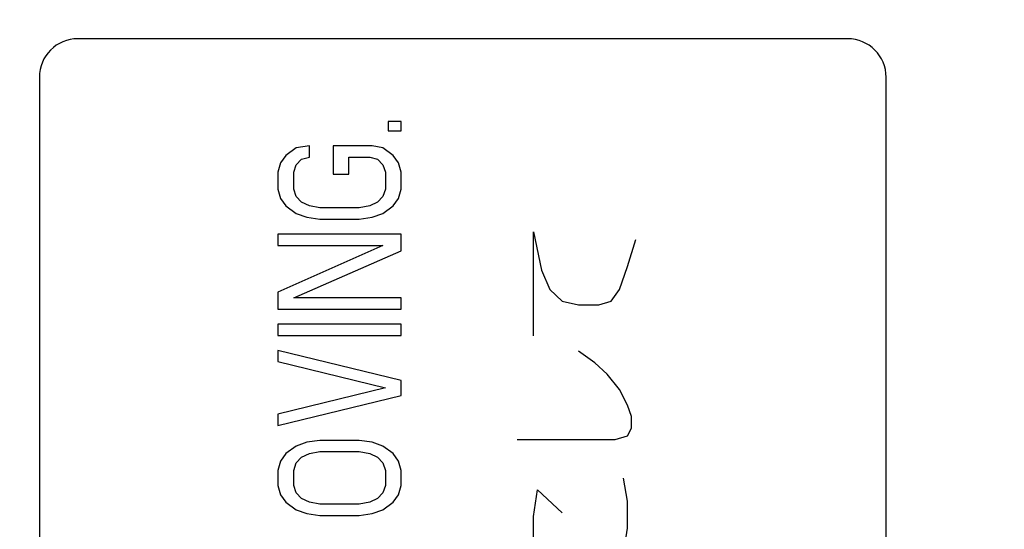
# Model space of a CAD drawing. Extents: x -201 to 904, y -638 to 139.
# Drawn here: x -38 to -25, y 28 to 35 of the extents above; entities that cross this region are included whole.
import ezdxf

# ---------------------------------------------------------------- set-up
doc = ezdxf.new("R2010")
doc.units = 0
doc.header["$MEASUREMENT"] = 0
doc.header["$PDSIZE"] = -1
doc.linetypes.add('CONTINOUS', pattern=[0])
doc.layers.get('0').update_dxf_attribs({"linetype": 'CONTINUOUS'})
doc.layers.get('DEFPOINTS').update_dxf_attribs({"linetype": 'CONTINUOUS'})
doc.layers.add('10', color=4, linetype='CONTINOUS')
doc.layers.add('30', color=9, linetype='CONTINUOUS')
doc.styles.add('DIM', font='simplex.shx', dxfattribs={"width": 0.8, "bigfont": 'bigfont.shx'})
doc.dimstyles.new('ISO-25-2', dxfattribs={"dimtxt": 15, "dimasz": 10, "dimexe": 10, "dimexo": 10, "dimgap": 5, "dimtad": 1, "dimdec": 8, "dimdsep": 46, "dimtxsty": 'DIM', "dimblk": 'OPEN', "dimcen": 2.5, "dimadec": 0, "dimazin": 0, "dimtfac": 1, "dimtdec": 8, "dimtmove": 2, "dimatfit": 2, "dimldrblk": 'OPEN', "dimfxl": 1, "dimarcsym": 0})

# ---------------------------------------------------------------- blocks, each defined once
blk = doc.blocks.new('_OPEN')
at = {"color": 0, "linetype": 'ByBlock'}
for p, q in [((-1, 0.1667), (0, 0)), ((0, 0), (-1, -0.1667)), ((0, 0), (-1, 0))]:
    blk.add_line(p, q, dxfattribs=at)
blk = doc.blocks.new('*D6')
at = {"layer": '30', "color": 0, "linetype": 'Continuous', "lineweight": -2}
for p, q in [((-165, 25), (-165, 35)), ((-121.5, 15), (-175, 15)), ((-165, -15), (-165, 15)), ((92.5, -15), (-175, -15)), ((-165, -25), (-165, -35))]:
    blk.add_line(p, q, dxfattribs=at)
at = {"layer": 'DEFPOINTS', "color": 0, "linetype": 'Continuous'}
for p in [(-165, 15), (-111.5, 15), (102.5, -15)]:
    blk.add_point(p, dxfattribs=at)
at = {"layer": '30', "color": 0, "linetype": 'Continuous', "lineweight": -2, "xscale": 10, "yscale": 10, "zscale": 10}
for p, rotation in [((-165, 15), 270), ((-165, -15), 90)]:
    blk.add_blockref('_OPEN', p, dxfattribs=dict(at, rotation=rotation))
at = {"layer": '30', "color": 0, "linetype": 'Continuous', "insert": (-190, 0), "char_height": 15, "attachment_point": 5, "rotation": 90, "style": 'DIM'}
blk.add_mtext('30', dxfattribs=at)
blk = doc.blocks.new('*D7')
at = {"layer": '30', "color": 0, "linetype": 'Continuous', "lineweight": -2}
for p, q in [((11.5, 37.4), (225, 37.4)), ((215, 27.4), (215, -27.6)), ((-47.3, -37.6), (225, -37.6))]:
    blk.add_line(p, q, dxfattribs=at)
at = {"layer": 'DEFPOINTS', "color": 0, "linetype": 'Continuous'}
for p in [(1.5, 37.4), (-57.3, -37.6), (215, -37.6)]:
    blk.add_point(p, dxfattribs=at)
at = {"layer": '30', "color": 0, "linetype": 'Continuous', "lineweight": -2, "xscale": 10, "yscale": 10, "zscale": 10}
for p, rotation in [((215, 37.4), 90), ((215, -37.6), 270)]:
    blk.add_blockref('_OPEN', p, dxfattribs=dict(at, rotation=rotation))
at = {"layer": '30', "color": 0, "linetype": 'Continuous', "insert": (202.5, -0.1), "char_height": 15, "attachment_point": 5, "rotation": 90, "style": 'DIM'}
blk.add_mtext('75', dxfattribs=at)
blk = doc.blocks.new('*D14')
at = {"layer": '30', "color": 0, "linetype": 'Continuous', "lineweight": -2}
for p, q in [((-107, 38.2), (-107, 120)), ((107, 8.2), (107, 120)), ((-97, 110), (97, 110))]:
    blk.add_line(p, q, dxfattribs=at)
at = {"layer": 'DEFPOINTS', "color": 0, "linetype": 'Continuous'}
for p in [(107, 110), (-107, 28.2), (107, -1.8)]:
    blk.add_point(p, dxfattribs=at)
at = {"layer": '30', "color": 0, "linetype": 'Continuous', "lineweight": -2, "xscale": 10, "yscale": 10, "zscale": 10, "rotation": 180}
blk.add_blockref('_OPEN', (-107, 110), dxfattribs=at)
at = {"layer": '30', "color": 0, "linetype": 'Continuous', "lineweight": -2, "xscale": 10, "yscale": 10, "zscale": 10}
blk.add_blockref('_OPEN', (107, 110), dxfattribs=at)
at = {"layer": '30', "color": 0, "linetype": 'Continuous', "insert": (0, 122.5), "char_height": 15, "attachment_point": 5, "style": 'DIM'}
blk.add_mtext('214', dxfattribs=at)

msp = doc.modelspace()

# ---------------------------------------------------------------- linework, layer by layer
at = {"layer": '10', "linetype": 'Continuous'}
for p, q in [((-27.5, 34.5), (-37.5, 34.5)), ((-38, 34), (-38, 16.5)), ((-27, 16.5), (-27, 34)), ((-33.47021277, 33.425), (-33.47021277, 33.30333296)), ((-33.3, 33.425), (-33.47021277, 33.425)), ((-33.3, 33.30333296), (-33.3, 33.425)), ((-33.47021277, 33.30333296), (-33.3, 33.30333296)), ((-34.66170216, 33.08433296), (-34.79787235, 32.987)), ((-34.49148931, 33.10866704), (-34.66170216, 33.08433296)), ((-34.49148931, 32.96266704), (-34.49148931, 33.10866704)), ((-34.18510637, 33.10866704), (-34.18510637, 32.74366704)), ((-33.67446809, 33.10866704), (-34.18510637, 33.10866704)), ((-33.53829787, 33.08433296), (-33.67446809, 33.10866704)), ((-33.40212766, 32.987), (-33.53829787, 33.08433296)), ((-34.86595745, 32.88966704), (-34.9, 32.768)), ((-34.79787235, 32.987), (-34.86595745, 32.88966704)), ((-34.66170216, 32.86533296), (-34.59361706, 32.93833296)), ((-34.59361706, 32.93833296), (-34.49148931, 32.96266704)), ((-33.98085108, 32.74366704), (-33.98085108, 32.96266704)), ((-33.98085108, 32.96266704), (-33.70851064, 32.96266704)), ((-33.70851064, 32.96266704), (-33.60638299, 32.93833296)), ((-33.60638299, 32.93833296), (-33.53829787, 32.86533296)), ((-33.33404255, 32.88966704), (-33.40212766, 32.987)), ((-33.3, 32.768), (-33.33404255, 32.88966704)), ((-34.9, 32.768), (-34.9, 32.549)), ((-34.69574471, 32.768), (-34.66170216, 32.86533296)), ((-34.69574471, 32.549), (-34.69574471, 32.768)), ((-34.18510637, 32.74366704), (-33.98085108, 32.74366704)), ((-33.53829787, 32.86533296), (-33.50425532, 32.768)), ((-33.50425532, 32.768), (-33.50425532, 32.549)), ((-33.3, 32.549), (-33.3, 32.768)), ((-34.9, 32.549), (-34.86595745, 32.42733296)), ((-34.66170216, 32.45166704), (-34.69574471, 32.549)), ((-33.50425532, 32.549), (-33.53829787, 32.45166704)), ((-33.33404255, 32.42733296), (-33.3, 32.549)), ((-34.86595745, 32.42733296), (-34.79787235, 32.33)), ((-34.59361706, 32.37866704), (-34.66170216, 32.45166704)), ((-34.49148931, 32.33), (-34.59361706, 32.37866704)), ((-33.60638299, 32.37866704), (-33.70851064, 32.33)), ((-33.53829787, 32.45166704), (-33.60638299, 32.37866704)), ((-33.40212766, 32.33), (-33.33404255, 32.42733296)), ((-34.79787235, 32.33), (-34.66170216, 32.23266704)), ((-34.66170216, 32.23266704), (-34.52553196, 32.184)), ((-34.35531912, 32.30566704), (-34.49148931, 32.33)), ((-33.84468083, 32.30566704), (-34.35531912, 32.30566704)), ((-33.70851064, 32.33), (-33.84468083, 32.30566704)), ((-33.67446809, 32.184), (-33.53829787, 32.23266704)), ((-33.53829787, 32.23266704), (-33.40212766, 32.33)), ((-34.52553196, 32.184), (-34.35531912, 32.15966704)), ((-34.35531912, 32.15966704), (-33.84468083, 32.15966704)), ((-33.84468083, 32.15966704), (-33.67446809, 32.184)), ((-31.58125, 30.6460625), (-31.58125, 31.994375)), ((-31.58125, 31.994375), (-31.475, 31.495)), ((-34.9, 31.965), (-34.9, 31.819)), ((-33.3, 31.965), (-34.9, 31.965)), ((-33.3, 31.746), (-33.3, 31.965)), ((-30.359375, 31.5449375), (-30.253125, 31.8945)), ((-33.53829787, 31.819), (-34.9, 31.21066704)), ((-34.9, 31.819), (-33.53829787, 31.819)), ((-34.69574471, 31.13766704), (-33.3, 31.746)), ((-31.475, 31.495), (-31.36875, 31.2453125)), ((-30.465625, 31.2453125), (-30.359375, 31.5449375)), ((-34.9, 31.21066704), (-34.9, 30.99166704)), ((-31.36875, 31.2453125), (-31.209375, 31.0955)), ((-30.571875, 31.0955), (-30.465625, 31.2453125)), ((-33.3, 31.13766704), (-34.69574471, 31.13766704)), ((-33.3, 30.99166704), (-33.3, 31.13766704)), ((-31.209375, 31.0955), (-30.996875, 31.0455625)), ((-30.73125, 31.0455625), (-30.571875, 31.0955)), ((-34.9, 30.99166704), (-33.3, 30.99166704)), ((-30.996875, 31.0455625), (-30.73125, 31.0455625)), ((-34.9, 30.797), (-34.9, 30.651)), ((-33.3, 30.797), (-34.9, 30.797)), ((-33.3, 30.651), (-33.3, 30.797)), ((-34.9, 30.651), (-33.3, 30.651)), ((-34.9, 30.45633296), (-34.9, 30.31033296)), ((-33.3, 30.067), (-34.9, 30.45633296)), ((-30.784375, 30.2965), (-30.996875, 30.4463125)), ((-34.9, 30.31033296), (-33.50425532, 29.96966704)), ((-30.625, 30.1466875), (-30.784375, 30.2965)), ((-33.3, 29.87233296), (-33.3, 30.067)), ((-30.465625, 29.9469375), (-30.625, 30.1466875)), ((-33.50425532, 29.96966704), (-34.9, 29.629)), ((-30.359375, 29.7471875), (-30.465625, 29.9469375)), ((-34.9, 29.483), (-33.3, 29.87233296)), ((-30.30625, 29.597375), (-30.359375, 29.7471875)), ((-34.9, 29.629), (-34.9, 29.483)), ((-30.30625, 29.4475625), (-30.30625, 29.597375)), ((-30.359375, 29.3476875), (-30.30625, 29.4475625)), ((-31.79375, 29.29775), (-30.51875, 29.29775)), ((-30.51875, 29.29775), (-30.359375, 29.3476875)), ((-34.66170216, 29.21533296), (-34.79787235, 29.118)), ((-34.52553196, 29.264), (-34.66170216, 29.21533296)), ((-34.35531912, 29.28833296), (-34.52553196, 29.264)), ((-33.84468083, 29.28833296), (-34.35531912, 29.28833296)), ((-33.67446809, 29.264), (-33.84468083, 29.28833296)), ((-33.53829787, 29.21533296), (-33.67446809, 29.264)), ((-33.40212766, 29.118), (-33.53829787, 29.21533296)), ((-34.79787235, 29.118), (-34.86595745, 29.02066704)), ((-34.66170216, 28.99633296), (-34.59361706, 29.06933296)), ((-34.59361706, 29.06933296), (-34.49148931, 29.118)), ((-34.49148931, 29.118), (-34.35531912, 29.14233296)), ((-34.35531912, 29.14233296), (-33.84468083, 29.14233296)), ((-33.84468083, 29.14233296), (-33.70851064, 29.118)), ((-33.70851064, 29.118), (-33.60638299, 29.06933296)), ((-33.60638299, 29.06933296), (-33.53829787, 28.99633296)), ((-33.33404255, 29.02066704), (-33.40212766, 29.118)), ((-34.86595745, 29.02066704), (-34.9, 28.899)), ((-34.69574471, 28.899), (-34.66170216, 28.99633296)), ((-33.53829787, 28.99633296), (-33.50425532, 28.899)), ((-33.3, 28.899), (-33.33404255, 29.02066704)), ((-34.9, 28.899), (-34.9, 28.70433296)), ((-34.69574471, 28.70433296), (-34.69574471, 28.899)), ((-33.50425532, 28.899), (-33.50425532, 28.70433296)), ((-33.3, 28.70433296), (-33.3, 28.899)), ((-30.359375, 28.49875), (-30.4125, 28.798375)), ((-34.9, 28.70433296), (-34.86595745, 28.58266704)), ((-34.66170216, 28.607), (-34.69574471, 28.70433296)), ((-33.50425532, 28.70433296), (-33.53829787, 28.607)), ((-33.33404255, 28.58266704), (-33.3, 28.70433296)), ((-34.86595745, 28.58266704), (-34.79787235, 28.48533296)), ((-34.59361706, 28.534), (-34.66170216, 28.607)), ((-34.49148931, 28.48533296), (-34.59361706, 28.534)), ((-33.60638299, 28.534), (-33.70851064, 28.48533296)), ((-33.53829787, 28.607), (-33.60638299, 28.534)), ((-33.40212766, 28.48533296), (-33.33404255, 28.58266704)), ((-31.58125, 28.299), (-31.528125, 28.6485625)), ((-31.528125, 28.6485625), (-31.209375, 28.3489375)), ((-34.79787235, 28.48533296), (-34.66170216, 28.388)), ((-34.35531912, 28.461), (-34.49148931, 28.48533296)), ((-33.84468083, 28.461), (-34.35531912, 28.461)), ((-33.70851064, 28.48533296), (-33.84468083, 28.461)), ((-33.53829787, 28.388), (-33.40212766, 28.48533296)), ((-30.359375, 28.1491875), (-30.359375, 28.49875)), ((-34.66170216, 28.388), (-34.52553196, 28.33933296)), ((-34.52553196, 28.33933296), (-34.35531912, 28.315)), ((-34.35531912, 28.315), (-33.84468083, 28.315)), ((-33.84468083, 28.315), (-33.67446809, 28.33933296)), ((-33.67446809, 28.33933296), (-33.53829787, 28.388)), ((-31.58125, 27.799625), (-31.58125, 28.299)), ((-30.4125, 27.799625), (-30.359375, 28.1491875))]:
    msp.add_line(p, q, dxfattribs=at)
for centre, start, end in [((-37.5, 34), 90, 180), ((-27.5, 34), 0, 90)]:
    msp.add_arc(centre, 0.5, start, end, dxfattribs=at)

# ---------------------------------------------------------------- dimensions: what is measured, and where the dimension line sits
at = {"layer": '30', "linetype": 'Continuous'}
dim = msp.add_linear_dim(base=(107, 110), p1=(-107, 28.2), p2=(107, -1.8), dimstyle='ISO-25-2', dxfattribs=at)
dim.commit()
dim.dimension.update_dxf_attribs({"geometry": '*D14', "text_midpoint": (0, 122.5)})
for base, p1, p2, picture, middle in [((215.000001043, -37.6), (1.5, 37.4), (-57.3, -37.6), '*D7', (202.500001043, -0.1)), ((-165, 15), (102.5, -15), (-111.5, 15), '*D6', (-190, 0))]:
    dim = msp.add_linear_dim(base=base, p1=p1, p2=p2, angle=90, dimstyle='ISO-25-2', dxfattribs=at)
    dim.commit()
    dim.dimension.update_dxf_attribs({"geometry": picture, "text_midpoint": middle})

doc.saveas('drawing.dxf')
